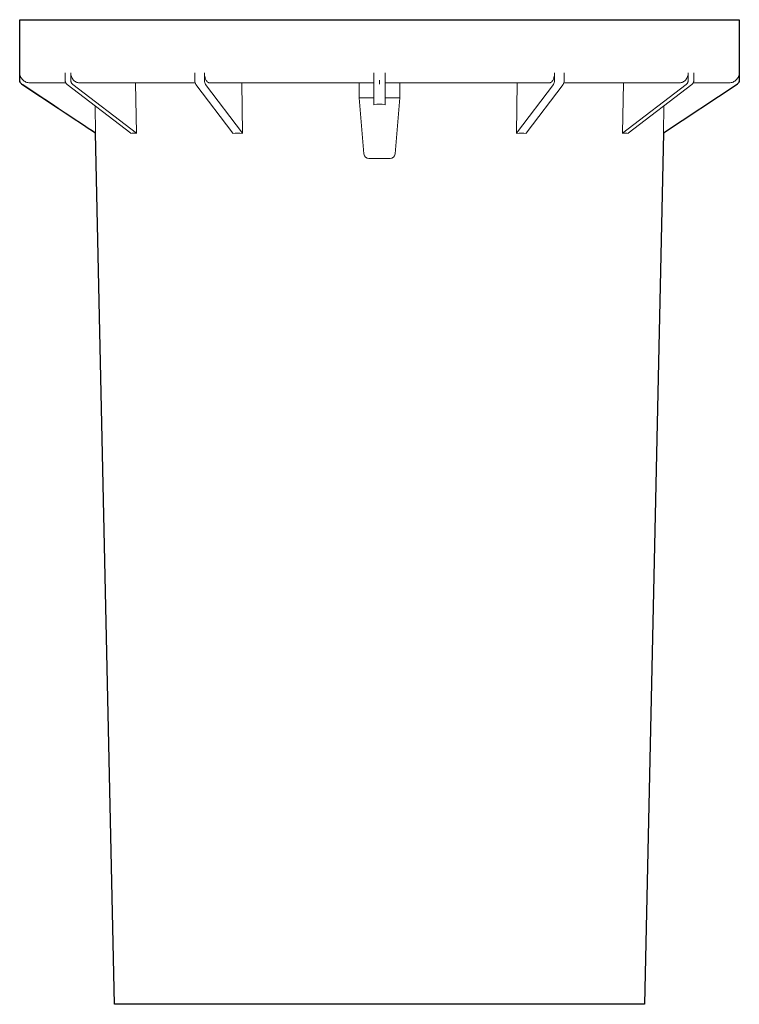
# Model space of a CAD drawing. Units: inches. Extents: x -420 to 605, y -33 to 243.
# Drawn here: x 534 to 605, y 19 to 117 of the extents above; entities that cross this region are included whole.
import ezdxf

# ---------------------------------------------------------------- set-up
doc = ezdxf.new("R2010")
doc.units = ezdxf.units.IN
doc.header["$MEASUREMENT"] = 0
doc.layers.add('レイヤー 1', color=7, linetype='Continuous')

# ---------------------------------------------------------------- blocks, each defined once
blk = doc.blocks.new('block 1713')
at = {"layer": 'レイヤー 1', "color": 7, "lineweight": 18}
blk.add_lwpolyline([(533.682, 116.721), (533.682, 110.736)], dxfattribs=at)
blk = doc.blocks.new('block 1714')
at = {"layer": 'レイヤー 1', "color": 7, "lineweight": 18}
blk.add_lwpolyline([(604.932, 110.736), (604.932, 116.721)], dxfattribs=at)
blk = doc.blocks.new('block 1715')
at = {"layer": 'レイヤー 1', "color": 7, "lineweight": 18}
blk.add_lwpolyline([(567.307, 108.971), (567.769, 103.43)], dxfattribs=at)
blk = doc.blocks.new('block 1716')
at = {"layer": 'レイヤー 1', "color": 7, "lineweight": 18}
blk.add_lwpolyline([(570.845, 103.43), (571.307, 108.971)], dxfattribs=at)
blk = doc.blocks.new('block 1717')
at = {"layer": 'レイヤー 1', "color": 7, "lineweight": 18}
blk.add_lwpolyline([(567.307, 110.471), (567.307, 108.971)], dxfattribs=at)
blk = doc.blocks.new('block 1718')
at = {"layer": 'レイヤー 1', "color": 7, "lineweight": 18}
blk.add_lwpolyline([(571.307, 108.971), (571.307, 110.471)], dxfattribs=at)
blk = doc.blocks.new('block 1719')
at = {"layer": 'レイヤー 1', "color": 7, "lineweight": 18}
blk.add_open_spline([(567.769, 103.43), (567.79, 103.171), (568.007, 102.971), (568.267, 102.971)], degree=3, dxfattribs=at)
blk = doc.blocks.new('block 1720')
at = {"layer": 'レイヤー 1', "color": 7, "lineweight": 18}
blk.add_open_spline([(570.347, 102.971), (570.607, 102.971), (570.823, 103.171), (570.845, 103.43)], degree=3, dxfattribs=at)
blk = doc.blocks.new('block 1721')
at = {"layer": 'レイヤー 1', "color": 7, "lineweight": 18}
blk.add_lwpolyline([(541.192, 105.471), (543.057, 19.222)], dxfattribs=at)
blk = doc.blocks.new('block 1722')
at = {"layer": 'レイヤー 1', "color": 7, "lineweight": 18}
blk.add_lwpolyline([(595.557, 19.222), (597.422, 105.471)], dxfattribs=at)
blk = doc.blocks.new('block 1723')
at = {"layer": 'レイヤー 1', "color": 7, "lineweight": 18}
blk.add_open_spline([(604.709, 110.323), (604.848, 110.415), (604.931, 110.57), (604.932, 110.737)], degree=3, dxfattribs=at)
blk = doc.blocks.new('block 1724')
at = {"layer": 'レイヤー 1', "color": 7, "lineweight": 18}
blk.add_open_spline([(533.682, 110.737), (533.682, 110.57), (533.766, 110.415), (533.905, 110.323)], degree=3, dxfattribs=at)
blk = doc.blocks.new('block 1725')
at = {"layer": 'レイヤー 1', "color": 7, "lineweight": 18}
blk.add_lwpolyline([(604.928, 111.471), (604.928, 110.737)], dxfattribs=at)
blk = doc.blocks.new('block 1726')
at = {"layer": 'レイヤー 1', "color": 7, "lineweight": 18}
blk.add_lwpolyline([(600.431, 110.737), (600.431, 111.471)], dxfattribs=at)
blk = doc.blocks.new('block 1727')
at = {"layer": 'レイヤー 1', "color": 7, "lineweight": 18}
blk.add_lwpolyline([(599.88, 111.471), (599.88, 110.737)], dxfattribs=at)
blk = doc.blocks.new('block 1728')
at = {"layer": 'レイヤー 1', "color": 7, "lineweight": 18}
blk.add_lwpolyline([(587.593, 110.737), (587.593, 111.471)], dxfattribs=at)
blk = doc.blocks.new('block 1729')
at = {"layer": 'レイヤー 1', "color": 7, "lineweight": 18}
blk.add_lwpolyline([(586.641, 111.471), (586.641, 110.737)], dxfattribs=at)
blk = doc.blocks.new('block 1730')
at = {"layer": 'レイヤー 1', "color": 7, "lineweight": 18}
blk.add_lwpolyline([(551.973, 110.737), (551.973, 111.471)], dxfattribs=at)
blk = doc.blocks.new('block 1731')
at = {"layer": 'レイヤー 1', "color": 7, "lineweight": 18}
blk.add_lwpolyline([(551.02, 111.471), (551.02, 110.737)], dxfattribs=at)
blk = doc.blocks.new('block 1732')
at = {"layer": 'レイヤー 1', "color": 7, "lineweight": 18}
blk.add_lwpolyline([(538.733, 110.737), (538.733, 111.471)], dxfattribs=at)
blk = doc.blocks.new('block 1733')
at = {"layer": 'レイヤー 1', "color": 7, "lineweight": 18}
blk.add_lwpolyline([(538.183, 111.471), (538.183, 110.737)], dxfattribs=at)
blk = doc.blocks.new('block 1734')
at = {"layer": 'レイヤー 1', "color": 7, "lineweight": 18}
blk.add_lwpolyline([(533.686, 110.737), (533.686, 111.471)], dxfattribs=at)
blk = doc.blocks.new('block 1735')
at = {"layer": 'レイヤー 1', "color": 7, "lineweight": 18}
blk.add_lwpolyline([(604.932, 116.721), (533.682, 116.721)], dxfattribs=at)
blk = doc.blocks.new('block 1736')
at = {"layer": 'レイヤー 1', "color": 7, "lineweight": 18}
blk.add_lwpolyline([(568.757, 111.471), (568.757, 110.737)], dxfattribs=at)
blk = doc.blocks.new('block 1737')
at = {"layer": 'レイヤー 1', "color": 7, "lineweight": 18}
blk.add_lwpolyline([(569.857, 111.471), (569.857, 110.737)], dxfattribs=at)
blk = doc.blocks.new('block 1738')
at = {"layer": 'レイヤー 1', "color": 7, "lineweight": 18}
blk.add_lwpolyline([(569.307, 110.738), (569.307, 110.677), (569.307, 110.617), (569.307, 110.558), (569.307, 110.503), (569.307, 110.45), (569.307, 110.403), (569.307, 110.36), (569.307, 110.323)], dxfattribs=at)
blk = doc.blocks.new('block 1739')
at = {"layer": 'レイヤー 1', "color": 7, "lineweight": 18}
blk.add_open_spline([(569.857, 110.737), (569.857, 110.696), (569.857, 110.655), (569.857, 110.615), (569.857, 110.576), (569.857, 110.536), (569.857, 110.501), (569.857, 110.428), (569.857, 110.366), (569.857, 110.32)], degree=3, knots=[0, 0, 0, 0, 1, 1, 1, 2, 2, 2, 3, 3, 3, 3], dxfattribs=at)
blk = doc.blocks.new('block 1740')
at = {"layer": 'レイヤー 1', "color": 7, "lineweight": 18}
blk.add_open_spline([(568.757, 110.737), (568.757, 110.696), (568.757, 110.655), (568.757, 110.615), (568.757, 110.576), (568.757, 110.536), (568.757, 110.501), (568.757, 110.428), (568.757, 110.366), (568.757, 110.32)], degree=3, knots=[0, 0, 0, 0, 1, 1, 1, 2, 2, 2, 3, 3, 3, 3], dxfattribs=at)
blk = doc.blocks.new('block 1741')
at = {"layer": 'レイヤー 1', "color": 7, "lineweight": 18}
blk.add_open_spline([(586.141, 110.471), (586.174, 110.471), (586.206, 110.478), (586.238, 110.49), (586.27, 110.503), (586.302, 110.522), (586.332, 110.547), (586.362, 110.572), (586.391, 110.603), (586.418, 110.639), (586.446, 110.676), (586.471, 110.718), (586.494, 110.764), (586.541, 110.856), (586.578, 110.967), (586.603, 111.088), (586.628, 111.208), (586.641, 111.339), (586.641, 111.471)], degree=3, knots=[0, 0, 0, 0, 1, 1, 1, 2, 2, 2, 3, 3, 3, 4, 4, 4, 5, 5, 5, 6, 6, 6, 6], dxfattribs=at)
blk = doc.blocks.new('block 1742')
at = {"layer": 'レイヤー 1', "color": 7, "lineweight": 18}
blk.add_open_spline([(569.857, 110.471), (575.561, 110.471), (581.155, 110.471), (586.141, 110.471)], degree=3, dxfattribs=at)
blk = doc.blocks.new('block 1743')
at = {"layer": 'レイヤー 1', "color": 7, "lineweight": 18}
blk.add_open_spline([(552.473, 110.471), (557.458, 110.471), (563.052, 110.471), (568.757, 110.471)], degree=3, dxfattribs=at)
blk = doc.blocks.new('block 1744')
at = {"layer": 'レイヤー 1', "color": 7, "lineweight": 18}
blk.add_open_spline([(552.473, 110.471), (552.44, 110.471), (552.407, 110.478), (552.376, 110.49), (552.344, 110.503), (552.312, 110.522), (552.282, 110.547), (552.251, 110.572), (552.223, 110.603), (552.195, 110.639), (552.168, 110.676), (552.143, 110.718), (552.119, 110.764), (552.073, 110.856), (552.036, 110.967), (552.011, 111.088), (551.986, 111.208), (551.973, 111.339), (551.973, 111.471)], degree=3, knots=[0, 0, 0, 0, 1, 1, 1, 2, 2, 2, 3, 3, 3, 4, 4, 4, 5, 5, 5, 6, 6, 6, 6], dxfattribs=at)
blk = doc.blocks.new('block 1745')
at = {"layer": 'レイヤー 1', "color": 7, "lineweight": 18}
blk.add_open_spline([(569.857, 108.301), (569.499, 108.375), (569.115, 108.375), (568.757, 108.301)], degree=3, dxfattribs=at)
blk = doc.blocks.new('block 1746')
at = {"layer": 'レイヤー 1', "color": 7, "lineweight": 18}
blk.add_lwpolyline([(568.757, 110.32), (568.757, 108.301)], dxfattribs=at)
blk = doc.blocks.new('block 1747')
at = {"layer": 'レイヤー 1', "color": 7, "lineweight": 18}
blk.add_lwpolyline([(569.857, 110.32), (569.857, 108.301)], dxfattribs=at)
blk = doc.blocks.new('block 1748')
at = {"layer": 'レイヤー 1', "color": 7, "lineweight": 18}
blk.add_lwpolyline([(568.757, 108.971), (567.307, 108.971)], dxfattribs=at)
blk = doc.blocks.new('block 1749')
at = {"layer": 'レイヤー 1', "color": 7, "lineweight": 18}
blk.add_lwpolyline([(571.307, 108.971), (569.857, 108.971)], dxfattribs=at)
blk = doc.blocks.new('block 1750')
at = {"layer": 'レイヤー 1', "color": 7, "lineweight": 18}
blk.add_open_spline([(568.279, 102.971), (568.275, 102.971), (568.272, 102.971), (568.271, 102.971), (568.267, 102.971), (568.311, 102.971), (568.368, 102.971), (568.43, 102.971), (568.508, 102.971), (568.605, 102.971), (568.702, 102.971), (568.818, 102.971), (568.943, 102.971), (569.059, 102.971), (569.184, 102.971), (569.307, 102.971)], degree=3, knots=[0, 0, 0, 0, 1, 1, 1, 2, 2, 2, 3, 3, 3, 4, 4, 4, 5, 5, 5, 5], dxfattribs=at)
blk = doc.blocks.new('block 1751')
at = {"layer": 'レイヤー 1', "color": 7, "lineweight": 18}
blk.add_open_spline([(569.488, 102.971), (569.608, 102.971), (569.729, 102.971), (569.835, 102.971), (569.95, 102.971), (570.05, 102.971), (570.132, 102.971), (570.215, 102.971), (570.28, 102.971), (570.309, 102.971), (570.33, 102.971), (570.332, 102.971), (570.335, 102.971)], degree=3, knots=[0, 0, 0, 0, 1, 1, 1, 2, 2, 2, 3, 3, 3, 4, 4, 4, 4], dxfattribs=at)
blk = doc.blocks.new('block 1752')
at = {"layer": 'レイヤー 1', "color": 7, "lineweight": 18}
blk.add_open_spline([(569.307, 102.971), (569.368, 102.971), (569.429, 102.971), (569.488, 102.971)], degree=3, dxfattribs=at)
blk = doc.blocks.new('block 1753')
at = {"layer": 'レイヤー 1', "color": 7, "lineweight": 18}
blk.add_lwpolyline([(555.674, 110.471), (555.728, 105.468)], dxfattribs=at)
blk = doc.blocks.new('block 1754')
at = {"layer": 'レイヤー 1', "color": 7, "lineweight": 18}
blk.add_lwpolyline([(555.728, 105.468), (552.084, 110.32)], dxfattribs=at)
blk = doc.blocks.new('block 1755')
at = {"layer": 'レイヤー 1', "color": 7, "lineweight": 18}
blk.add_open_spline([(551.973, 110.737), (551.973, 110.696), (551.975, 110.655), (551.98, 110.615), (551.985, 110.576), (551.992, 110.536), (552.002, 110.501), (552.021, 110.428), (552.05, 110.366), (552.084, 110.32)], degree=3, knots=[0, 0, 0, 0, 1, 1, 1, 2, 2, 2, 3, 3, 3, 3], dxfattribs=at)
blk = doc.blocks.new('block 1756')
at = {"layer": 'レイヤー 1', "color": 7, "lineweight": 18}
blk.add_open_spline([(586.641, 110.737), (586.641, 110.696), (586.638, 110.655), (586.634, 110.615), (586.629, 110.576), (586.621, 110.536), (586.612, 110.501), (586.592, 110.428), (586.564, 110.366), (586.53, 110.32)], degree=3, knots=[0, 0, 0, 0, 1, 1, 1, 2, 2, 2, 3, 3, 3, 3], dxfattribs=at)
blk = doc.blocks.new('block 1757')
at = {"layer": 'レイヤー 1', "color": 7, "lineweight": 18}
blk.add_lwpolyline([(586.53, 110.32), (582.886, 105.468)], dxfattribs=at)
blk = doc.blocks.new('block 1758')
at = {"layer": 'レイヤー 1', "color": 7, "lineweight": 18}
blk.add_lwpolyline([(582.885, 105.468), (582.939, 110.471)], dxfattribs=at)
blk = doc.blocks.new('block 1759')
at = {"layer": 'レイヤー 1', "color": 7, "lineweight": 18}
blk.add_open_spline([(587.593, 110.737), (587.593, 110.696), (587.591, 110.655), (587.586, 110.615), (587.581, 110.576), (587.573, 110.536), (587.564, 110.501), (587.545, 110.428), (587.517, 110.366), (587.482, 110.32)], degree=3, knots=[0, 0, 0, 0, 1, 1, 1, 2, 2, 2, 3, 3, 3, 3], dxfattribs=at)
blk = doc.blocks.new('block 1760')
at = {"layer": 'レイヤー 1', "color": 7, "lineweight": 18}
blk.add_open_spline([(551.02, 110.737), (551.02, 110.696), (551.023, 110.655), (551.028, 110.615), (551.033, 110.576), (551.04, 110.536), (551.05, 110.501), (551.069, 110.428), (551.097, 110.366), (551.132, 110.32)], degree=3, knots=[0, 0, 0, 0, 1, 1, 1, 2, 2, 2, 3, 3, 3, 3], dxfattribs=at)
blk = doc.blocks.new('block 1761')
at = {"layer": 'レイヤー 1', "color": 7, "lineweight": 18}
blk.add_open_spline([(555.728, 105.467), (555.407, 105.472), (555.09, 105.472), (554.776, 105.467)], degree=3, dxfattribs=at)
blk = doc.blocks.new('block 1762')
at = {"layer": 'レイヤー 1', "color": 7, "lineweight": 18}
blk.add_lwpolyline([(551.132, 110.32), (554.775, 105.468)], dxfattribs=at)
blk = doc.blocks.new('block 1763')
at = {"layer": 'レイヤー 1', "color": 7, "lineweight": 18}
blk.add_open_spline([(583.838, 105.467), (583.524, 105.472), (583.206, 105.472), (582.885, 105.467)], degree=3, dxfattribs=at)
blk = doc.blocks.new('block 1764')
at = {"layer": 'レイヤー 1', "color": 7, "lineweight": 18}
blk.add_lwpolyline([(583.838, 105.468), (587.482, 110.32)], dxfattribs=at)
blk = doc.blocks.new('block 1765')
at = {"layer": 'レイヤー 1', "color": 7, "lineweight": 18}
blk.add_open_spline([(539.599, 110.471), (540.103, 110.471), (540.606, 110.471), (541.149, 110.471), (541.695, 110.471), (542.281, 110.471), (542.894, 110.471), (543.509, 110.471), (544.152, 110.471), (544.823, 110.471), (545.495, 110.471), (546.195, 110.471), (546.918, 110.471), (547.639, 110.471), (548.382, 110.471), (549.156, 110.471), (549.778, 110.471), (550.42, 110.471), (551.062, 110.471)], degree=3, knots=[0, 0, 0, 0, 1, 1, 1, 2, 2, 2, 3, 3, 3, 4, 4, 4, 5, 5, 5, 6, 6, 6, 6], dxfattribs=at)
blk = doc.blocks.new('block 1766')
at = {"layer": 'レイヤー 1', "color": 7, "lineweight": 18}
blk.add_open_spline([(539.599, 110.471), (539.542, 110.471), (539.486, 110.478), (539.431, 110.49), (539.376, 110.503), (539.321, 110.522), (539.268, 110.547), (539.216, 110.572), (539.166, 110.603), (539.119, 110.639), (539.072, 110.676), (539.027, 110.718), (538.987, 110.764), (538.907, 110.856), (538.843, 110.967), (538.8, 111.088), (538.756, 111.208), (538.733, 111.339), (538.733, 111.471)], degree=3, knots=[0, 0, 0, 0, 1, 1, 1, 2, 2, 2, 3, 3, 3, 4, 4, 4, 5, 5, 5, 6, 6, 6, 6], dxfattribs=at)
blk = doc.blocks.new('block 1767')
at = {"layer": 'レイヤー 1', "color": 7, "lineweight": 18}
blk.add_open_spline([(599.014, 110.471), (599.071, 110.471), (599.128, 110.478), (599.183, 110.49), (599.238, 110.503), (599.293, 110.522), (599.346, 110.547), (599.398, 110.572), (599.448, 110.603), (599.495, 110.639), (599.542, 110.676), (599.586, 110.718), (599.626, 110.764), (599.706, 110.856), (599.771, 110.967), (599.814, 111.088), (599.857, 111.208), (599.88, 111.339), (599.88, 111.471)], degree=3, knots=[0, 0, 0, 0, 1, 1, 1, 2, 2, 2, 3, 3, 3, 4, 4, 4, 5, 5, 5, 6, 6, 6, 6], dxfattribs=at)
blk = doc.blocks.new('block 1768')
at = {"layer": 'レイヤー 1', "color": 7, "lineweight": 18}
blk.add_open_spline([(587.552, 110.471), (588.194, 110.471), (588.836, 110.471), (589.457, 110.471), (590.232, 110.471), (590.975, 110.471), (591.695, 110.471), (592.419, 110.471), (593.119, 110.471), (593.79, 110.471), (594.462, 110.471), (595.104, 110.471), (595.72, 110.471), (596.333, 110.471), (596.919, 110.471), (597.464, 110.471), (598.008, 110.471), (598.511, 110.471), (599.014, 110.471)], degree=3, knots=[0, 0, 0, 0, 1, 1, 1, 2, 2, 2, 3, 3, 3, 4, 4, 4, 5, 5, 5, 6, 6, 6, 6], dxfattribs=at)
blk = doc.blocks.new('block 1769')
at = {"layer": 'レイヤー 1', "color": 7, "lineweight": 18}
blk.add_lwpolyline([(541.138, 108.196), (541.197, 105.468)], dxfattribs=at)
blk = doc.blocks.new('block 1770')
at = {"layer": 'レイヤー 1', "color": 7, "lineweight": 18}
blk.add_open_spline([(545.238, 105.467), (545.049, 105.472), (544.865, 105.472), (544.688, 105.467)], degree=3, dxfattribs=at)
blk = doc.blocks.new('block 1771')
at = {"layer": 'レイヤー 1', "color": 7, "lineweight": 18}
blk.add_lwpolyline([(545.144, 110.471), (545.238, 105.468)], dxfattribs=at)
blk = doc.blocks.new('block 1772')
at = {"layer": 'レイヤー 1', "color": 7, "lineweight": 18}
blk.add_lwpolyline([(593.376, 105.468), (593.469, 110.471)], dxfattribs=at)
blk = doc.blocks.new('block 1773')
at = {"layer": 'レイヤー 1', "color": 7, "lineweight": 18}
blk.add_open_spline([(593.926, 105.467), (593.748, 105.472), (593.565, 105.472), (593.376, 105.467)], degree=3, dxfattribs=at)
blk = doc.blocks.new('block 1774')
at = {"layer": 'レイヤー 1', "color": 7, "lineweight": 18}
blk.add_lwpolyline([(597.417, 105.468), (597.475, 108.196)], dxfattribs=at)
blk = doc.blocks.new('block 1775')
at = {"layer": 'レイヤー 1', "color": 7, "lineweight": 18}
blk.add_lwpolyline([(543.057, 19.222), (595.557, 19.222)], dxfattribs=at)
blk = doc.blocks.new('block 1776')
at = {"layer": 'レイヤー 1', "color": 7, "lineweight": 18}
blk.add_lwpolyline([(545.238, 105.468), (538.927, 110.32)], dxfattribs=at)
blk = doc.blocks.new('block 1777')
at = {"layer": 'レイヤー 1', "color": 7, "lineweight": 18}
blk.add_open_spline([(538.733, 110.737), (538.733, 110.696), (538.738, 110.655), (538.746, 110.615), (538.755, 110.576), (538.768, 110.536), (538.785, 110.501), (538.818, 110.428), (538.867, 110.366), (538.927, 110.32)], degree=3, knots=[0, 0, 0, 0, 1, 1, 1, 2, 2, 2, 3, 3, 3, 3], dxfattribs=at)
blk = doc.blocks.new('block 1778')
at = {"layer": 'レイヤー 1', "color": 7, "lineweight": 18}
blk.add_open_spline([(599.88, 110.737), (599.88, 110.696), (599.876, 110.655), (599.868, 110.615), (599.859, 110.576), (599.846, 110.536), (599.829, 110.501), (599.796, 110.428), (599.747, 110.366), (599.687, 110.32)], degree=3, knots=[0, 0, 0, 0, 1, 1, 1, 2, 2, 2, 3, 3, 3, 3], dxfattribs=at)
blk = doc.blocks.new('block 1779')
at = {"layer": 'レイヤー 1', "color": 7, "lineweight": 18}
blk.add_lwpolyline([(599.687, 110.32), (593.376, 105.468)], dxfattribs=at)
blk = doc.blocks.new('block 1780')
at = {"layer": 'レイヤー 1', "color": 7, "lineweight": 18}
blk.add_open_spline([(600.431, 110.737), (600.431, 110.696), (600.426, 110.655), (600.417, 110.615), (600.409, 110.576), (600.396, 110.536), (600.379, 110.501), (600.346, 110.428), (600.297, 110.366), (600.237, 110.32)], degree=3, knots=[0, 0, 0, 0, 1, 1, 1, 2, 2, 2, 3, 3, 3, 3], dxfattribs=at)
blk = doc.blocks.new('block 1781')
at = {"layer": 'レイヤー 1', "color": 7, "lineweight": 18}
blk.add_open_spline([(538.183, 110.737), (538.183, 110.696), (538.188, 110.655), (538.196, 110.615), (538.205, 110.576), (538.218, 110.536), (538.235, 110.501), (538.268, 110.428), (538.317, 110.366), (538.376, 110.32)], degree=3, knots=[0, 0, 0, 0, 1, 1, 1, 2, 2, 2, 3, 3, 3, 3], dxfattribs=at)
blk = doc.blocks.new('block 1782')
at = {"layer": 'レイヤー 1', "color": 7, "lineweight": 18}
blk.add_lwpolyline([(538.376, 110.32), (544.688, 105.468)], dxfattribs=at)
blk = doc.blocks.new('block 1783')
at = {"layer": 'レイヤー 1', "color": 7, "lineweight": 18}
blk.add_lwpolyline([(593.926, 105.468), (600.237, 110.32)], dxfattribs=at)
blk = doc.blocks.new('block 1784')
at = {"layer": 'レイヤー 1', "color": 7, "lineweight": 18}
blk.add_open_spline([(603.927, 110.471), (603.993, 110.471), (604.059, 110.478), (604.122, 110.49), (604.186, 110.503), (604.25, 110.522), (604.31, 110.547), (604.371, 110.572), (604.428, 110.603), (604.483, 110.639), (604.537, 110.676), (604.588, 110.718), (604.634, 110.764), (604.727, 110.856), (604.801, 110.967), (604.851, 111.088), (604.901, 111.208), (604.928, 111.339), (604.928, 111.471)], degree=3, knots=[0, 0, 0, 0, 1, 1, 1, 2, 2, 2, 3, 3, 3, 4, 4, 4, 5, 5, 5, 6, 6, 6, 6], dxfattribs=at)
blk = doc.blocks.new('block 1785')
at = {"layer": 'レイヤー 1', "color": 7, "lineweight": 18}
blk.add_open_spline([(600.358, 110.471), (600.521, 110.471), (600.683, 110.471), (600.836, 110.471), (601.246, 110.471), (601.588, 110.471), (601.902, 110.471), (602.218, 110.471), (602.506, 110.471), (602.752, 110.471), (602.999, 110.471), (603.205, 110.471), (603.375, 110.471), (603.546, 110.471), (603.681, 110.471), (603.767, 110.471), (603.853, 110.471), (603.89, 110.471), (603.927, 110.471)], degree=3, knots=[0, 0, 0, 0, 1, 1, 1, 2, 2, 2, 3, 3, 3, 4, 4, 4, 5, 5, 5, 6, 6, 6, 6], dxfattribs=at)
blk = doc.blocks.new('block 1786')
at = {"layer": 'レイヤー 1', "color": 7, "lineweight": 18}
blk.add_open_spline([(534.686, 110.471), (534.724, 110.471), (534.76, 110.471), (534.846, 110.471), (534.933, 110.471), (535.068, 110.471), (535.238, 110.471), (535.409, 110.471), (535.615, 110.471), (535.862, 110.471), (536.109, 110.471), (536.396, 110.471), (536.711, 110.471), (537.026, 110.471), (537.368, 110.471), (537.777, 110.471), (537.93, 110.471), (538.093, 110.471), (538.256, 110.471)], degree=3, knots=[0, 0, 0, 0, 1, 1, 1, 2, 2, 2, 3, 3, 3, 4, 4, 4, 5, 5, 5, 6, 6, 6, 6], dxfattribs=at)
blk = doc.blocks.new('block 1787')
at = {"layer": 'レイヤー 1', "color": 7, "lineweight": 18}
blk.add_open_spline([(534.686, 110.471), (534.62, 110.471), (534.555, 110.478), (534.491, 110.49), (534.427, 110.503), (534.364, 110.522), (534.303, 110.547), (534.243, 110.572), (534.185, 110.603), (534.131, 110.639), (534.077, 110.676), (534.026, 110.718), (533.979, 110.764), (533.887, 110.856), (533.813, 110.967), (533.762, 111.088), (533.713, 111.208), (533.686, 111.339), (533.686, 111.471)], degree=3, knots=[0, 0, 0, 0, 1, 1, 1, 2, 2, 2, 3, 3, 3, 4, 4, 4, 5, 5, 5, 6, 6, 6, 6], dxfattribs=at)
blk = doc.blocks.new('block 1788')
at = {"layer": 'レイヤー 1', "color": 7, "lineweight": 18}
blk.add_open_spline([(604.928, 110.737), (604.928, 110.696), (604.923, 110.655), (604.913, 110.615), (604.903, 110.576), (604.888, 110.536), (604.869, 110.501), (604.83, 110.428), (604.773, 110.366), (604.705, 110.32)], degree=3, knots=[0, 0, 0, 0, 1, 1, 1, 2, 2, 2, 3, 3, 3, 3], dxfattribs=at)
blk = doc.blocks.new('block 1789')
at = {"layer": 'レイヤー 1', "color": 7, "lineweight": 18}
blk.add_lwpolyline([(604.705, 110.32), (604.705, 110.32)], dxfattribs=at)
blk = doc.blocks.new('block 1790')
at = {"layer": 'レイヤー 1', "color": 7, "lineweight": 18}
blk.add_open_spline([(533.686, 110.737), (533.686, 110.696), (533.691, 110.655), (533.701, 110.615), (533.711, 110.576), (533.726, 110.536), (533.745, 110.501), (533.784, 110.428), (533.84, 110.366), (533.909, 110.32)], degree=3, knots=[0, 0, 0, 0, 1, 1, 1, 2, 2, 2, 3, 3, 3, 3], dxfattribs=at)
blk = doc.blocks.new('block 1791')
at = {"layer": 'レイヤー 1', "color": 7, "lineweight": 18}
blk.add_lwpolyline([(604.705, 110.32), (597.417, 105.468)], dxfattribs=at)
blk = doc.blocks.new('block 1792')
at = {"layer": 'レイヤー 1', "color": 7, "lineweight": 18}
blk.add_lwpolyline([(541.197, 105.468), (533.909, 110.32)], dxfattribs=at)

msp = doc.modelspace()

# ---------------------------------------------------------------- linework, layer by layer
at = {"layer": 'レイヤー 1', "color": 7, "lineweight": 25}
msp.add_open_spline([(533.682, 116.721), (533.682, 116.721), (533.682, 110.737), (533.682, 110.737), (533.682, 110.57), (533.766, 110.415), (533.905, 110.323), (533.905, 110.323), (533.906, 110.323), (533.906, 110.323), (533.907, 110.322), (533.908, 110.321), (533.909, 110.32), (533.909, 110.32), (541.073, 105.55), (541.192, 105.472), (541.192, 105.472), (541.192, 105.471), (541.192, 105.471), (541.192, 105.471), (543.057, 19.222), (543.057, 19.222), (543.057, 19.222), (595.557, 19.222), (595.557, 19.222), (595.557, 19.222), (597.422, 105.471), (597.422, 105.471), (597.422, 105.471), (604.705, 110.32), (604.705, 110.32), (604.705, 110.32), (604.709, 110.323), (604.709, 110.323), (604.848, 110.415), (604.931, 110.57), (604.932, 110.737), (604.932, 110.737), (604.932, 116.721), (604.932, 116.721), (604.932, 116.721), (533.682, 116.721), (533.682, 116.721)], degree=3, knots=[0, 0, 0, 0, 1, 1, 1, 2, 2, 2, 3, 3, 3, 4, 4, 4, 5, 5, 5, 6, 6, 6, 7, 7, 7, 8, 8, 8, 9, 9, 9, 10, 10, 10, 11, 11, 11, 12, 12, 12, 13, 13, 13, 14, 14, 14, 14], dxfattribs=at)

# ---------------------------------------------------------------- block references
at = {"layer": 'レイヤー 1'}
for name in ['block 1713', 'block 1735', 'block 1714', 'block 1734', 'block 1787', 'block 1733', 'block 1732', 'block 1766', 'block 1731', 'block 1730', 'block 1744', 'block 1736', 'block 1737', 'block 1741', 'block 1729', 'block 1728', 'block 1767', 'block 1727', 'block 1726', 'block 1784', 'block 1725', 'block 1724', 'block 1790', 'block 1792', 'block 1786', 'block 1781', 'block 1782', 'block 1777', 'block 1776', 'block 1765', 'block 1771', 'block 1760', 'block 1762', 'block 1755', 'block 1754', 'block 1743', 'block 1753', 'block 1717', 'block 1740', 'block 1746', 'block 1738', 'block 1739', 'block 1742', 'block 1747', 'block 1718', 'block 1758', 'block 1757', 'block 1764', 'block 1756', 'block 1759', 'block 1768', 'block 1772', 'block 1779', 'block 1783', 'block 1791', 'block 1778', 'block 1780', 'block 1785', 'block 1788', 'block 1789', 'block 1723', 'block 1715', 'block 1748', 'block 1745', 'block 1749', 'block 1716', 'block 1769', 'block 1774', 'block 1721', 'block 1770', 'block 1761', 'block 1763', 'block 1773', 'block 1722', 'block 1719', 'block 1720', 'block 1750', 'block 1752', 'block 1751', 'block 1775']:
    msp.add_blockref(name, (0, 0), dxfattribs=at)

doc.saveas('drawing.dxf')
